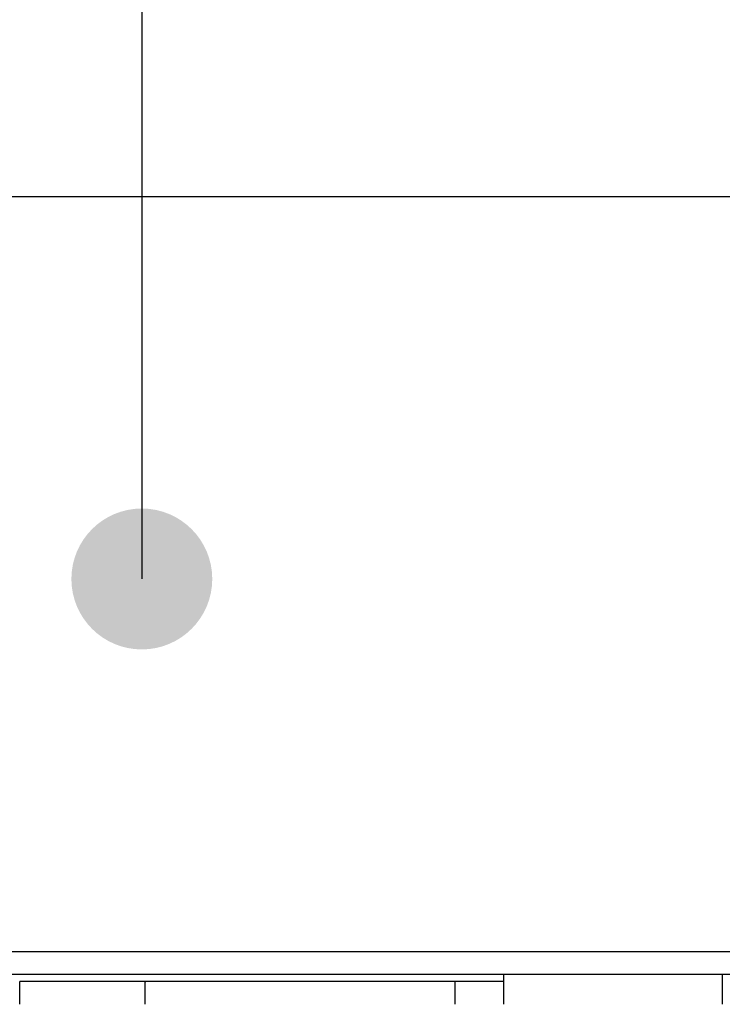
# Model space of a CAD drawing. Units: millimetres. Extents: x -346 to 630, y -659 to 302.
# Drawn here: x -127 to -80, y 149 to 214 of the extents above; entities that cross this region are included whole.
import ezdxf
from ezdxf.enums import TextEntityAlignment as Align

# ---------------------------------------------------------------- set-up
doc = ezdxf.new("R2010")
doc.units = ezdxf.units.MM
doc.layers.add('Default', color=7, linetype='Continuous')
doc.styles.add('SEACAD_seiso_ttf', font='seiso.ttf')
doc.dimstyles.new('ISO', dxfattribs={"dimtxt": 14, "dimasz": 14, "dimexe": 7, "dimexo": 14, "dimgap": 7, "dimtad": 1, "dimdsep": 46, "dimtxsty": 'SEACAD_seiso_ttf', "dimblk1": '_SE_FILLED', "dimblk2": '_SE_FILLED', "dimsah": 1, "dimcen": 7, "dimazin": 0, "dimtfac": 1, "dimtmove": 0, "dimatfit": 3, "dimfxl": 0, "dimtolj": 1, "dimarcsym": 0})

# ---------------------------------------------------------------- blocks, each defined once
blk = doc.blocks.new('SEANNOT_GROUP2')
at = {"layer": 'Default', "linetype": 'Continuous'}
h = blk.add_hatch(color=7, dxfattribs=at)
edge = h.paths.add_edge_path()
edge.add_ellipse((-118.46, 176.924), major_axis=(4.667, 0), ratio=1, start_angle=0, end_angle=360)
at = {"layer": 'Default', "color": 7, "linetype": 'Continuous'}
blk.add_lwpolyline([(-118.46, 271.942), (-118.46, 176.924)], dxfattribs=at)
blk = doc.blocks.new('DMBLK2')
at = {"layer": 'Default', "linetype": 'Continuous'}
for points in [[(-139.5, 96.346), (-139.5, 101.013), (-153.5, 98.68)], [(-94, 96.346), (-80, 98.68), (-94, 101.013)]]:
    blk.add_hatch(color=7, dxfattribs=at).paths.add_polyline_path(points)
at = {"layer": 'Default', "color": 7, "linetype": 'Continuous'}
for p, q in [((-153.5, 136.75), (-153.5, 91.68)), ((-80, 122.75), (-80, 91.68)), ((-80, 98.68), (-153.5, 98.68))]:
    blk.add_line(p, q, dxfattribs=at)
at = {"layer": 'Default', "color": 7, "linetype": 'Continuous', "style": 'SEACAD_seiso_ttf'}
blk.add_text('73.5', height=14, dxfattribs=at).set_placement((-130.114, 116.18), align=Align.TOP_LEFT)
blk = doc.blocks.new('_SE_FILLED')
at = {"color": 0}
blk.add_line((0, 0), (-1, 0), dxfattribs=at)
blk.add_solid([(0, 0), (-1, -0.1665), (-1, 0.1665), (0, 0)], dxfattribs=at)

msp = doc.modelspace()

# ---------------------------------------------------------------- linework, layer by layer
at = {"layer": 'Default', "color": 7, "linetype": 'Continuous'}
for p, q in [((-153.5, 202.25), (153.5, 202.25)), ((-153.5, 152.25), (153.5, 152.25)), ((-153.5, 150.75), (153.5, 150.75)), ((-94.5, 150.75), (-94.5, 148.75)), ((-80, 150.75), (-80, 148.75)), ((-118.199, 150.25), (-126.552, 150.25)), ((-126.552, 148.75), (-126.552, 150.25)), ((-118.259, 150.25), (-118.199, 150.25)), ((-118.259, 150.25), (-118.259, 148.75)), ((-116.148, 150.25), (-118.199, 150.25)), ((-115.809, 150.25), (-116.148, 150.25)), ((-100.268, 150.25), (-115.809, 150.25)), ((-100.04, 150.25), (-100.268, 150.25)), ((-97.871, 150.25), (-100.04, 150.25)), ((-97.699, 150.25), (-97.871, 150.25)), ((-94.5, 150.25), (-97.699, 150.25)), ((-97.699, 148.75), (-97.699, 150.25))]:
    msp.add_line(p, q, dxfattribs=at)

# ---------------------------------------------------------------- block references
at = {"layer": 'Default'}
msp.add_blockref('SEANNOT_GROUP2', (0, 0), dxfattribs=at)

# ---------------------------------------------------------------- dimensions: what is measured, and where the dimension line sits
at = {"layer": 'Default', "color": 7, "linetype": 'Continuous'}
dim = msp.add_linear_dim(base=(-153.5, 98.68), p1=(-80, 136.75), p2=(-153.5, 150.75), text='\\A1;<>', dimstyle='ISO', dxfattribs=at)
dim.commit()
dim.dimension.update_dxf_attribs({"geometry": 'DMBLK2', "text_midpoint": (-116.75, 98.68), "dimtype": 160})

doc.saveas('drawing.dxf')
